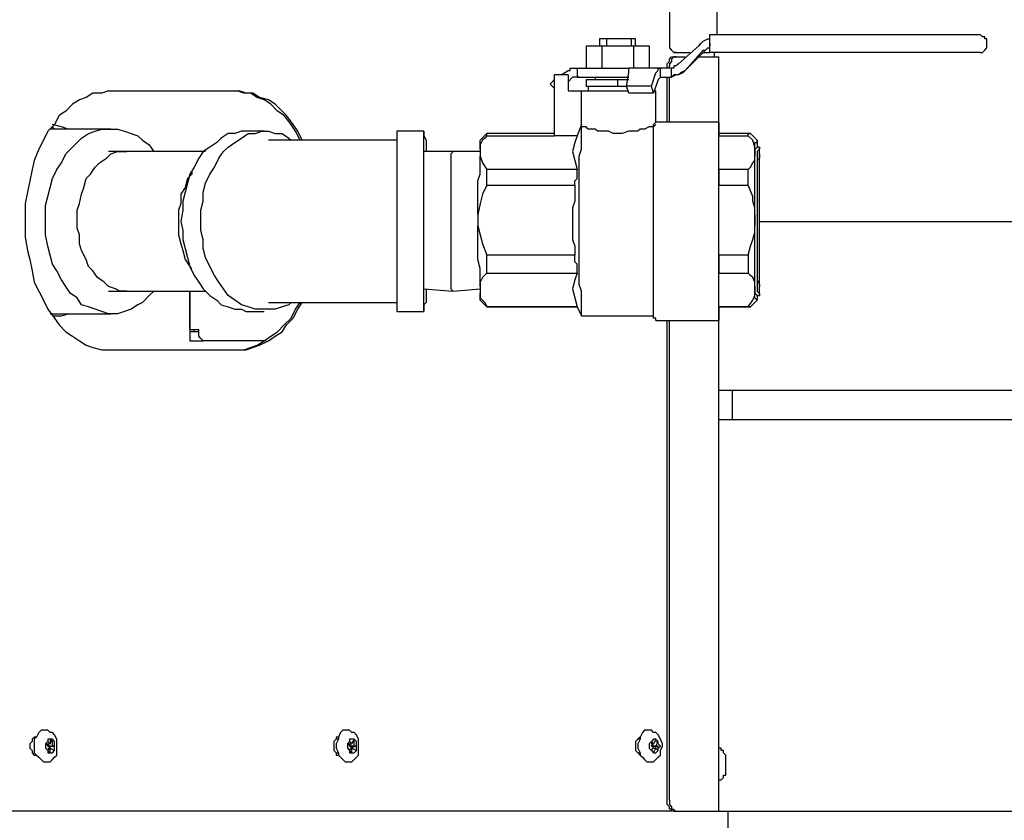
# Model space of a CAD drawing. Units: inches. Extents: x 0 to 17, y 0 to 11.
# Drawn here: x 11.3 to 11.9, y 1 to 1.5 of the extents above; entities that cross this region are included whole.
import ezdxf

# ---------------------------------------------------------------- set-up
doc = ezdxf.new("R2010")
doc.units = ezdxf.units.IN
doc.header["$MEASUREMENT"] = 0
doc.layers.add('Layer 1', color=7, linetype='Continuous')

msp = doc.modelspace()

# ---------------------------------------------------------------- linework, layer by layer
at = {"layer": 'Layer 1', "color": 7, "lineweight": 25}
for points in [[(11.75417, 2.64861), (11.75417, 1.52917)], [(11.725, 2.64306), (11.725, 1.52361)], [(11.68611, 1.52639), (11.68472, 1.52639), (11.68333, 1.52639), (11.68194, 1.52639)], [(11.68194, 1.52639), (11.68194, 1.52222)], [(11.70139, 1.52639), (11.68611, 1.52639)], [(11.68611, 1.52639), (11.68611, 1.52222)], [(11.70417, 1.52639), (11.70417, 1.52639), (11.70278, 1.52639), (11.70139, 1.52639)], [(11.70139, 1.52639), (11.70139, 1.52222)], [(11.70417, 1.52222), (11.70417, 1.52639)], [(11.74306, 1.52222), (11.74444, 1.52361), (11.74583, 1.525), (11.74861, 1.52639), (11.75, 1.52639)], [(11.75, 1.52361), (11.75, 1.525), (11.75, 1.52639), (11.75, 1.52778), (11.75, 1.52917)], [(11.75, 1.52917), (11.89861, 1.52917)], [(11.75, 1.52083), (11.75, 1.52639)], [(11.89861, 1.52917), (11.90278, 1.52917), (11.90555, 1.52917), (11.90833, 1.52917), (11.91111, 1.52917), (11.9125, 1.52917), (11.91528, 1.52917), (11.91667, 1.52917)], [(11.92083, 1.52361), (11.92083, 1.525), (11.92083, 1.52639), (11.91944, 1.52639), (11.91944, 1.52778), (11.91806, 1.52778), (11.91667, 1.52917)], [(11.67361, 1.52222), (11.68333, 1.52222)], [(11.67361, 1.52222), (11.67361, 1.50833)], [(11.68333, 1.52222), (11.70278, 1.52222)], [(11.68333, 1.52222), (11.68333, 1.50833)], [(11.70278, 1.52222), (11.7125, 1.52222)], [(11.70278, 1.52222), (11.70278, 1.50833)], [(11.7125, 1.52222), (11.7125, 1.50833)], [(11.725, 1.52361), (11.725, 1.52222), (11.725, 1.52083), (11.72639, 1.51944), (11.72778, 1.51806), (11.72917, 1.51806)], [(11.74306, 1.52222), (11.73056, 1.51111)], [(11.73472, 1.50694), (11.74722, 1.51944)], [(11.73472, 1.50694), (11.74583, 1.51944)], [(11.74583, 1.51944), (11.74722, 1.51944), (11.74861, 1.52083), (11.75, 1.52083)], [(11.74722, 1.51944), (11.74722, 1.51944), (11.74861, 1.52083), (11.75, 1.52083)], [(11.75, 1.52361), (11.75, 1.52222)], [(11.75, 1.51806), (11.75, 1.51806), (11.75, 1.51944), (11.75, 1.52083), (11.75, 1.52222)], [(11.75, 1.52083), (11.75, 1.52083)], [(11.91667, 1.51806), (11.91667, 1.51806), (11.91806, 1.51806), (11.91944, 1.51944), (11.92083, 1.52083), (11.92083, 1.52222)], [(11.92083, 1.52222), (11.92083, 1.52361)], [(11.72361, 1.50972), (11.72361, 1.51111), (11.725, 1.5125), (11.725, 1.51389), (11.72639, 1.51528), (11.72778, 1.51528)], [(11.72917, 1.51528), (11.72778, 1.51528), (11.72639, 1.51389), (11.72639, 1.5125), (11.725, 1.51111), (11.725, 1.50972)], [(11.72917, 1.51806), (11.72778, 1.51806)], [(11.72778, 1.51528), (11.72917, 1.51528)], [(11.72917, 1.51806), (11.7375, 1.51806)], [(11.72917, 1.51528), (11.73472, 1.51528)], [(11.74306, 1.51528), (11.75417, 1.51528)], [(11.74583, 1.51806), (11.75, 1.51806)], [(11.89861, 1.51806), (11.75, 1.51806)], [(11.75278, 1.51528), (11.75278, 1.51806)], [(11.75417, 1.51528), (11.75417, 1.51528), (11.75556, 1.51528)], [(11.75556, 1.475), (11.75556, 1.51528)], [(11.91667, 1.51806), (11.91667, 1.51806), (11.91528, 1.51806), (11.9125, 1.51806), (11.91111, 1.51806), (11.90833, 1.51806), (11.90555, 1.51806), (11.90278, 1.51806), (11.89861, 1.51806)], [(11.65833, 1.50417), (11.6625, 1.50694)], [(11.6625, 1.50694), (11.6625, 1.50694), (11.66389, 1.50694), (11.66389, 1.50833), (11.66528, 1.50833), (11.66667, 1.50833), (11.66806, 1.50833)], [(11.66806, 1.50833), (11.66944, 1.50833), (11.67083, 1.50833), (11.67361, 1.50833), (11.67639, 1.50833), (11.67917, 1.50833), (11.68194, 1.50833), (11.68611, 1.50833), (11.69028, 1.50833), (11.69444, 1.50833), (11.7, 1.50833)], [(11.66806, 1.50833), (11.66806, 1.50278)], [(11.7, 1.50556), (11.7, 1.50694), (11.7, 1.50833)], [(11.71944, 1.50833), (11.7, 1.50833)], [(11.71667, 1.50556), (11.71805, 1.50694), (11.71805, 1.50833), (11.71944, 1.50833)], [(11.72639, 1.50833), (11.71944, 1.50833)], [(11.71944, 1.50278), (11.71944, 1.50833)], [(11.72361, 1.50833), (11.72361, 1.50972)], [(11.725, 1.50833), (11.725, 1.50972)], [(11.73056, 1.51111), (11.72917, 1.50972), (11.72778, 1.50972), (11.72778, 1.50833), (11.72639, 1.50833)], [(11.72639, 1.50278), (11.72639, 1.50833)], [(11.73472, 1.50694), (11.73333, 1.50556), (11.73056, 1.50417), (11.72917, 1.50417), (11.72639, 1.50278)], [(11.73472, 1.50694), (11.73194, 1.50556), (11.73056, 1.50417), (11.72778, 1.50417), (11.72639, 1.50278)], [(11.65139, 1.49861), (11.65417, 1.50139)], [(11.6625, 1.50417), (11.65417, 1.50417)], [(11.65417, 1.46667), (11.65417, 1.50417)], [(11.6625, 1.50417), (11.6625, 1.49444)], [(11.6625, 1.50417), (11.6625, 1.50417)], [(11.6625, 1.50417), (11.6625, 1.49444)], [(11.66528, 1.50278), (11.6625, 1.5)], [(11.66528, 1.50278), (11.6625, 1.5)], [(11.66944, 1.50278), (11.66806, 1.50278), (11.66667, 1.50278), (11.66528, 1.50278)], [(11.66806, 1.50278), (11.66806, 1.50278), (11.66667, 1.50278), (11.66528, 1.50278)], [(11.66806, 1.50278), (11.66944, 1.50278), (11.67083, 1.50278), (11.67361, 1.50278), (11.67639, 1.50278), (11.67917, 1.50278), (11.68194, 1.50278), (11.68611, 1.50278), (11.69028, 1.50278), (11.69444, 1.50278), (11.7, 1.50278)], [(11.67361, 1.50139), (11.69306, 1.50139)], [(11.67361, 1.50139), (11.67361, 1.49722)], [(11.67917, 1.50278), (11.67917, 1.50139)], [(11.69306, 1.50139), (11.7, 1.50139)], [(11.69306, 1.50139), (11.69306, 1.49722)], [(11.69861, 1.49722), (11.7, 1.50556)], [(11.71389, 1.49722), (11.71667, 1.50556)], [(11.71805, 1.50139), (11.71528, 1.49306)], [(11.71944, 1.50278), (11.71944, 1.50278), (11.71805, 1.50139)], [(11.71944, 1.50278), (11.72639, 1.50278)], [(11.72361, 1.475), (11.72361, 1.50278)], [(11.725, 1.475), (11.725, 1.50278)], [(11.72639, 1.50278), (11.72639, 1.50278)], [(11.72639, 1.50278), (11.72639, 1.50278)], [(11.72639, 1.50278), (11.72639, 1.50278)], [(11.37917, 1.49444), (11.375, 1.49306), (11.36944, 1.49306), (11.36528, 1.49028), (11.36111, 1.48889), (11.35694, 1.48611), (11.35278, 1.48194), (11.34861, 1.47917), (11.34583, 1.47361), (11.34167, 1.46944), (11.33889, 1.46389), (11.33611, 1.45833), (11.33333, 1.45139), (11.33194, 1.44583), (11.33056, 1.43889), (11.32917, 1.43194), (11.32778, 1.425), (11.32778, 1.41806), (11.32778, 1.41111), (11.32778, 1.40417), (11.32917, 1.39583), (11.33056, 1.39028), (11.33194, 1.38333), (11.33333, 1.37639), (11.33611, 1.37083), (11.33889, 1.36528), (11.34167, 1.35972), (11.34583, 1.35417), (11.34861, 1.35), (11.35278, 1.34583), (11.35694, 1.34306), (11.36111, 1.34028), (11.36528, 1.3375), (11.36944, 1.33611), (11.375, 1.33472), (11.37917, 1.33472)], [(11.37917, 1.49444), (11.45972, 1.49444)], [(11.49722, 1.46389), (11.49444, 1.46944), (11.49167, 1.47361), (11.4875, 1.47917), (11.48333, 1.48194), (11.47917, 1.48611), (11.475, 1.48889), (11.47083, 1.49028), (11.46667, 1.49306), (11.4625, 1.49306), (11.45833, 1.49444)], [(11.49861, 1.46389), (11.49583, 1.46944), (11.49306, 1.47361), (11.48889, 1.47917), (11.48611, 1.48194), (11.48194, 1.48611), (11.47778, 1.48889), (11.47222, 1.49028), (11.46805, 1.49306), (11.46389, 1.49306), (11.45972, 1.49444)], [(11.65417, 1.49583), (11.65139, 1.49861)], [(11.6625, 1.49444), (11.67083, 1.49444)], [(11.67083, 1.49444), (11.67222, 1.49444), (11.67361, 1.49444), (11.67639, 1.49444), (11.67917, 1.49444), (11.68194, 1.49444), (11.68611, 1.49444), (11.69028, 1.49444), (11.69306, 1.49444), (11.69722, 1.49444), (11.7, 1.49444)], [(11.67083, 1.47361), (11.67083, 1.49444)], [(11.67361, 1.49722), (11.69306, 1.49722)], [(11.675, 1.49722), (11.675, 1.49444)], [(11.69306, 1.49722), (11.69861, 1.49722)], [(11.7, 1.49306), (11.69861, 1.49722)], [(11.71389, 1.49722), (11.69861, 1.49722)], [(11.71528, 1.49306), (11.71389, 1.49722)], [(11.71528, 1.49444), (11.71667, 1.49444)], [(11.71667, 1.475), (11.71667, 1.49444)], [(11.71528, 1.49306), (11.7, 1.49306)], [(11.40694, 1.37083), (11.40417, 1.36806), (11.4, 1.36389), (11.39722, 1.3625), (11.39306, 1.35972), (11.38889, 1.35833), (11.38472, 1.35694), (11.37917, 1.35694), (11.375, 1.35833), (11.37083, 1.35972), (11.36667, 1.36111), (11.3625, 1.3625), (11.35972, 1.36667), (11.35556, 1.36944), (11.35278, 1.37361), (11.35, 1.37778), (11.34722, 1.38333), (11.34444, 1.3875), (11.34305, 1.39306), (11.34167, 1.39861), (11.34028, 1.40556), (11.34028, 1.41111), (11.34028, 1.41667), (11.34028, 1.42361), (11.34167, 1.42917), (11.34305, 1.43472), (11.34444, 1.44028), (11.34722, 1.44583), (11.35, 1.45), (11.35278, 1.45556), (11.35556, 1.45833), (11.35972, 1.4625), (11.3625, 1.46528), (11.36667, 1.46806), (11.37083, 1.46944), (11.375, 1.47083), (11.37917, 1.47083), (11.38472, 1.47083), (11.38889, 1.46944), (11.39306, 1.46806), (11.39722, 1.46667), (11.4, 1.46389), (11.40417, 1.46111), (11.40694, 1.45694)], [(11.38056, 1.47083), (11.34305, 1.47083)], [(11.35417, 1.47083), (11.35, 1.47222), (11.34444, 1.47361)], [(11.34583, 1.47083), (11.34444, 1.47222)], [(11.67083, 1.47361), (11.66806, 1.46667)], [(11.67083, 1.35556), (11.67083, 1.35556), (11.67083, 1.35694), (11.67083, 1.35833), (11.67083, 1.35972), (11.67083, 1.3625), (11.67083, 1.36667), (11.67083, 1.37083), (11.66944, 1.375), (11.66944, 1.37917), (11.66944, 1.38472), (11.66944, 1.39028), (11.66944, 1.39583), (11.66944, 1.40139), (11.66944, 1.40833), (11.66944, 1.41389), (11.66944, 1.42083), (11.66944, 1.42639), (11.66944, 1.43194), (11.66944, 1.4375), (11.66944, 1.44306), (11.66944, 1.44861), (11.66944, 1.45417), (11.67083, 1.45833), (11.67083, 1.4625), (11.67083, 1.46528), (11.67083, 1.46806), (11.67083, 1.47083), (11.67083, 1.47222), (11.67083, 1.47361)], [(11.67083, 1.47361), (11.67083, 1.47361)], [(11.71667, 1.47361), (11.71528, 1.47222), (11.71389, 1.47222), (11.7125, 1.47222), (11.70972, 1.47083), (11.70833, 1.47083), (11.70694, 1.47083), (11.70556, 1.46944), (11.70417, 1.46944), (11.70278, 1.46944), (11.7, 1.46944), (11.69583, 1.46806), (11.69444, 1.46806), (11.69306, 1.46806), (11.69028, 1.46806), (11.6875, 1.46944), (11.68472, 1.46944), (11.68333, 1.46944), (11.68056, 1.46944), (11.67917, 1.47083), (11.67778, 1.47083), (11.67639, 1.47083), (11.675, 1.47083), (11.67361, 1.47222), (11.67222, 1.47222), (11.67083, 1.47222), (11.67083, 1.47361)], [(11.71667, 1.35278), (11.71667, 1.35417), (11.71528, 1.35417), (11.71528, 1.35556), (11.71528, 1.35833), (11.71528, 1.36111), (11.71528, 1.36389), (11.71528, 1.36806), (11.71528, 1.37222), (11.71528, 1.37639), (11.71528, 1.38194), (11.71528, 1.3875), (11.71528, 1.39306), (11.71528, 1.39861), (11.71528, 1.40556), (11.71528, 1.41111), (11.71528, 1.41806), (11.71528, 1.42361), (11.71528, 1.42917), (11.71528, 1.43611), (11.71528, 1.44167), (11.71528, 1.44722), (11.71528, 1.45139), (11.71528, 1.45694), (11.71528, 1.46111), (11.71528, 1.46528), (11.71528, 1.46806), (11.71528, 1.47083), (11.71528, 1.47222), (11.71528, 1.47361), (11.71667, 1.475)], [(11.71667, 1.475), (11.71667, 1.475)], [(11.75556, 1.475), (11.71667, 1.475)], [(11.75556, 1.475), (11.75556, 1.475), (11.75556, 1.47361), (11.75556, 1.47222), (11.75556, 1.47083), (11.75556, 1.46806)], [(11.46389, 1.46944), (11.46111, 1.46944), (11.45694, 1.46806), (11.45278, 1.46806), (11.44861, 1.46528), (11.44583, 1.4625), (11.44167, 1.45972), (11.4375, 1.45694), (11.43472, 1.45278), (11.43194, 1.44722), (11.42917, 1.44306), (11.42778, 1.4375), (11.42639, 1.43194), (11.425, 1.42639), (11.425, 1.42083), (11.42361, 1.41389)], [(11.43611, 1.41389), (11.43611, 1.42083), (11.4375, 1.42639), (11.4375, 1.43194), (11.43889, 1.4375), (11.44167, 1.44306), (11.44444, 1.44722), (11.44722, 1.45278), (11.45, 1.45694), (11.45278, 1.45972), (11.45694, 1.4625), (11.46111, 1.46528), (11.46528, 1.46806), (11.46944, 1.46806), (11.47361, 1.46944), (11.47778, 1.46944), (11.48194, 1.46806), (11.48611, 1.46806), (11.49028, 1.46528), (11.49167, 1.46389)], [(11.475, 1.46944), (11.46389, 1.46944)], [(11.55417, 1.46389), (11.54444, 1.46389), (11.53472, 1.46389), (11.52639, 1.46389), (11.51667, 1.46389), (11.50833, 1.46389), (11.5, 1.46389), (11.49167, 1.46389), (11.48472, 1.46389), (11.47778, 1.46389)], [(11.55417, 1.46389), (11.55417, 1.46389)], [(11.55694, 1.46389), (11.55694, 1.46389), (11.55556, 1.46389), (11.55417, 1.46389)], [(11.55694, 1.46944), (11.55694, 1.46944), (11.55694, 1.46806), (11.55694, 1.46667), (11.55694, 1.46389), (11.55694, 1.46111), (11.55694, 1.45833), (11.55694, 1.45417), (11.55694, 1.45), (11.55694, 1.44583), (11.55694, 1.44028), (11.55694, 1.43472), (11.55694, 1.42917), (11.55694, 1.42361), (11.55694, 1.41667), (11.55694, 1.41111), (11.55694, 1.40556), (11.55694, 1.4), (11.55694, 1.39444), (11.55694, 1.38889), (11.55694, 1.38333), (11.55694, 1.37917), (11.55694, 1.37361), (11.55694, 1.37083), (11.55694, 1.36667), (11.55694, 1.36389), (11.55694, 1.3625), (11.55694, 1.35972), (11.55694, 1.35833)], [(11.57361, 1.46944), (11.55694, 1.46944)], [(11.6125, 1.46806), (11.60833, 1.46389)], [(11.6125, 1.46667), (11.61111, 1.46528), (11.60972, 1.46389), (11.60833, 1.46111), (11.60833, 1.45833)], [(11.60833, 1.45833), (11.60833, 1.46111), (11.60833, 1.4625), (11.60833, 1.46389)], [(11.6125, 1.46667), (11.6125, 1.46667), (11.6125, 1.46806)], [(11.65417, 1.46806), (11.6125, 1.46806)], [(11.6125, 1.46667), (11.65417, 1.46667)], [(11.66806, 1.46667), (11.65417, 1.46667)], [(11.66806, 1.46667), (11.66667, 1.4625), (11.66528, 1.45694), (11.66667, 1.45139), (11.66806, 1.44583)], [(11.75556, 1.46806), (11.75556, 1.46806), (11.75556, 1.46667)], [(11.775, 1.46806), (11.75556, 1.46806)], [(11.75556, 1.46667), (11.77361, 1.46667)], [(11.75556, 1.44583), (11.75556, 1.46667)], [(11.77361, 1.46667), (11.77361, 1.46667), (11.77361, 1.46806), (11.775, 1.46806)], [(11.77778, 1.45833), (11.77778, 1.45972), (11.77639, 1.46389), (11.77361, 1.46667)], [(11.77917, 1.46389), (11.775, 1.46806)], [(11.60833, 1.45833), (11.60833, 1.45417)], [(11.77778, 1.41389), (11.77778, 1.41944), (11.77778, 1.425), (11.77778, 1.43056), (11.77778, 1.43472), (11.77778, 1.44028), (11.77778, 1.44444), (11.77778, 1.44861), (11.77778, 1.45139), (11.77778, 1.45417), (11.77778, 1.45694), (11.77778, 1.45833), (11.77917, 1.45972)], [(11.77778, 1.45833), (11.77778, 1.45417)], [(11.78055, 1.45972), (11.77917, 1.45972)], [(11.3625, 1.43056), (11.36389, 1.43472), (11.36528, 1.44028), (11.36806, 1.44306), (11.37083, 1.44722), (11.37361, 1.45), (11.37778, 1.45278), (11.38056, 1.45556), (11.38472, 1.45694), (11.3875, 1.45694), (11.39028, 1.45694)], [(11.39028, 1.45694), (11.37917, 1.45694)], [(11.43889, 1.45694), (11.39028, 1.45694)], [(11.59167, 1.45694), (11.57361, 1.45694)], [(11.59167, 1.45694), (11.59167, 1.45694), (11.59028, 1.45556), (11.59028, 1.45417), (11.59028, 1.45278), (11.59028, 1.45), (11.59028, 1.44722), (11.59028, 1.44306), (11.59028, 1.43889), (11.59028, 1.43472), (11.59028, 1.42917), (11.59028, 1.425), (11.59028, 1.41944), (11.59028, 1.41389), (11.59028, 1.40972), (11.59028, 1.40417), (11.59028, 1.39861), (11.59028, 1.39444), (11.59028, 1.39028), (11.59028, 1.38611), (11.59028, 1.38194), (11.59028, 1.37917), (11.59028, 1.37639), (11.59028, 1.37361), (11.59028, 1.37222), (11.59167, 1.37083)], [(11.60833, 1.45694), (11.59167, 1.45694)], [(11.60694, 1.41806), (11.60694, 1.42361), (11.60694, 1.42917), (11.60694, 1.43333), (11.60694, 1.43889), (11.60833, 1.44306), (11.60833, 1.44722), (11.60833, 1.45139), (11.60833, 1.45417)], [(11.60833, 1.45417), (11.60833, 1.45417), (11.60972, 1.45), (11.6125, 1.44583)], [(11.77361, 1.44583), (11.775, 1.44722), (11.77639, 1.45), (11.77778, 1.45139), (11.77778, 1.45417)], [(11.77778, 1.41806), (11.77778, 1.42361), (11.77778, 1.42917), (11.77778, 1.43333), (11.77778, 1.43889), (11.77778, 1.44306), (11.77778, 1.44722), (11.77778, 1.45139), (11.77778, 1.45417)], [(11.66806, 1.44583), (11.6125, 1.44583)], [(11.6125, 1.43611), (11.6125, 1.4375), (11.6125, 1.43889), (11.6125, 1.44028), (11.6125, 1.44167), (11.6125, 1.44306), (11.6125, 1.44444), (11.6125, 1.44583)], [(11.66667, 1.43611), (11.66667, 1.4375), (11.66667, 1.43889), (11.66806, 1.44028), (11.66806, 1.44167), (11.66806, 1.44306), (11.66806, 1.44444), (11.66806, 1.44583)], [(11.77361, 1.44583), (11.75556, 1.44583)], [(11.75556, 1.44583), (11.75556, 1.44444), (11.75556, 1.44306), (11.75556, 1.44167), (11.75556, 1.44028), (11.75556, 1.43889), (11.75556, 1.4375), (11.75556, 1.43611)], [(11.77361, 1.43611), (11.77361, 1.4375), (11.77361, 1.43889), (11.77361, 1.44028), (11.77361, 1.44167), (11.77361, 1.44306), (11.77361, 1.44444), (11.77361, 1.44583)], [(11.43056, 1.44444), (11.43056, 1.44306), (11.42778, 1.44028), (11.42639, 1.43472), (11.42361, 1.43056)], [(11.6125, 1.43611), (11.60972, 1.43056), (11.60833, 1.425), (11.60694, 1.41806)], [(11.6125, 1.43611), (11.66667, 1.43611)], [(11.66667, 1.43611), (11.66667, 1.43056), (11.66667, 1.42639), (11.66528, 1.42222), (11.66528, 1.41806), (11.66528, 1.4125), (11.66528, 1.40833), (11.66528, 1.40278), (11.66667, 1.39861), (11.66667, 1.39306)], [(11.75556, 1.43611), (11.77361, 1.43611)], [(11.75556, 1.39306), (11.75556, 1.43611)], [(11.77778, 1.41806), (11.77778, 1.42222), (11.77639, 1.42639), (11.77639, 1.42917), (11.77361, 1.43611)], [(11.39028, 1.37083), (11.39028, 1.37083), (11.38611, 1.37083), (11.38333, 1.37222), (11.37917, 1.37361), (11.37639, 1.37639), (11.37222, 1.37917), (11.36944, 1.38333), (11.36667, 1.38611), (11.36528, 1.39028), (11.3625, 1.39583), (11.36111, 1.4), (11.36111, 1.40556), (11.35972, 1.40972), (11.35972, 1.41528), (11.35972, 1.42083), (11.36111, 1.425), (11.3625, 1.43056)], [(11.42361, 1.43056), (11.42361, 1.425), (11.42222, 1.42083), (11.42222, 1.41528), (11.42222, 1.40972), (11.42222, 1.40556), (11.42361, 1.4), (11.425, 1.39583), (11.42639, 1.39028), (11.42917, 1.38611), (11.43056, 1.38472)], [(11.60694, 1.41806), (11.60694, 1.41111)], [(11.77778, 1.41806), (11.77778, 1.41111)], [(11.42361, 1.41389), (11.425, 1.40833), (11.425, 1.40278), (11.42639, 1.39722), (11.42778, 1.39167), (11.42917, 1.38611), (11.43194, 1.38056), (11.43472, 1.37639), (11.4375, 1.37222), (11.44167, 1.36806), (11.44583, 1.36528), (11.44861, 1.3625), (11.45278, 1.36111), (11.45694, 1.35972), (11.46111, 1.35972), (11.46389, 1.35833)], [(11.49167, 1.36389), (11.49028, 1.3625), (11.48611, 1.36111), (11.48194, 1.35972), (11.47778, 1.35972), (11.47361, 1.35972), (11.46944, 1.35972), (11.46528, 1.36111), (11.46111, 1.3625), (11.45694, 1.36528), (11.45278, 1.36806), (11.45, 1.37222), (11.44722, 1.37639), (11.44444, 1.38056), (11.44167, 1.38611), (11.43889, 1.39167), (11.4375, 1.39722), (11.4375, 1.40278), (11.43611, 1.40833), (11.43611, 1.41389)], [(11.60833, 1.37361), (11.60833, 1.37778), (11.60833, 1.38056), (11.60833, 1.38472), (11.60694, 1.39028), (11.60694, 1.39444), (11.60694, 1.4), (11.60694, 1.40556), (11.60694, 1.41111)], [(11.60694, 1.41111), (11.60833, 1.40556), (11.60972, 1.4), (11.6125, 1.39306)], [(11.77361, 1.39306), (11.775, 1.39861), (11.77639, 1.40278), (11.77778, 1.40694), (11.77778, 1.41111)], [(11.77917, 1.36806), (11.77917, 1.36806), (11.77778, 1.36944), (11.77778, 1.37083), (11.77778, 1.37361), (11.77778, 1.37639), (11.77778, 1.38056), (11.77778, 1.38472), (11.77778, 1.38889), (11.77778, 1.39306), (11.77778, 1.39861), (11.77778, 1.40278), (11.77778, 1.40833), (11.77778, 1.41389)], [(11.77778, 1.37361), (11.77778, 1.37778), (11.77778, 1.38056), (11.77778, 1.38472), (11.77778, 1.39028), (11.77778, 1.39444), (11.77778, 1.4), (11.77778, 1.40556), (11.77778, 1.41111)], [(11.78055, 1.41389), (12.32778, 1.41389)], [(11.6125, 1.38194), (11.6125, 1.38333), (11.6125, 1.38472), (11.6125, 1.38611), (11.6125, 1.3875), (11.6125, 1.38889), (11.6125, 1.39028), (11.6125, 1.39167), (11.6125, 1.39306)], [(11.66667, 1.39306), (11.6125, 1.39306)], [(11.66806, 1.38194), (11.66806, 1.38333), (11.66806, 1.38472), (11.66806, 1.38611), (11.66806, 1.3875), (11.66667, 1.38889), (11.66667, 1.39028), (11.66667, 1.39167), (11.66667, 1.39306)], [(11.77361, 1.39306), (11.75556, 1.39306)], [(11.75556, 1.39306), (11.75556, 1.39167), (11.75556, 1.39028), (11.75556, 1.38889), (11.75556, 1.3875), (11.75556, 1.38611), (11.75556, 1.38472), (11.75556, 1.38333), (11.75556, 1.38194)], [(11.77361, 1.39306), (11.77361, 1.39167), (11.77361, 1.39028), (11.77361, 1.38889), (11.77361, 1.3875), (11.77361, 1.38611), (11.77361, 1.38472), (11.77361, 1.38333), (11.77361, 1.38194)], [(11.6125, 1.38194), (11.60972, 1.37917), (11.60833, 1.37639), (11.60833, 1.37361)], [(11.6125, 1.38194), (11.66806, 1.38194)], [(11.66806, 1.38194), (11.66667, 1.37778), (11.66528, 1.37222), (11.66667, 1.36667), (11.66806, 1.36111)], [(11.75556, 1.38194), (11.77361, 1.38194)], [(11.75556, 1.36111), (11.75556, 1.38194)], [(11.77778, 1.37361), (11.77778, 1.375), (11.77778, 1.37639), (11.77639, 1.37917), (11.775, 1.38056), (11.77361, 1.38194)], [(11.55694, 1.37361), (11.55694, 1.37361)], [(11.60833, 1.37361), (11.60833, 1.36944)], [(11.77778, 1.37361), (11.77778, 1.36944)], [(11.37917, 1.37083), (11.39028, 1.37083)], [(11.39028, 1.37083), (11.43889, 1.37083)], [(11.42917, 1.37083), (11.42917, 1.34028)], [(11.42917, 1.34722), (11.42917, 1.37083)], [(11.575, 1.37222), (11.575, 1.37083), (11.575, 1.36667), (11.575, 1.36389), (11.57361, 1.3625), (11.57361, 1.35972), (11.57361, 1.35833)], [(11.57361, 1.37222), (11.59167, 1.37083)], [(11.59167, 1.37083), (11.60833, 1.37222)], [(11.60833, 1.36528), (11.60833, 1.36528), (11.60833, 1.36667), (11.60833, 1.36806), (11.60833, 1.36944)], [(11.60833, 1.36944), (11.60833, 1.36944), (11.60833, 1.36667), (11.60972, 1.36528), (11.61111, 1.36389), (11.6125, 1.36111)], [(11.77361, 1.36111), (11.77639, 1.36528), (11.77778, 1.36806), (11.77778, 1.36944)], [(11.77917, 1.36806), (11.77917, 1.36806), (11.77917, 1.36667), (11.77917, 1.36528), (11.77778, 1.36667), (11.77778, 1.36806), (11.77778, 1.36944)], [(11.77917, 1.36806), (11.78055, 1.36806)], [(11.45833, 1.33472), (11.4625, 1.33472), (11.46667, 1.33611), (11.47083, 1.3375), (11.475, 1.34028), (11.47917, 1.34306), (11.48333, 1.34583), (11.4875, 1.35), (11.49167, 1.35417), (11.49444, 1.35972), (11.49722, 1.36389)], [(11.45972, 1.33472), (11.46389, 1.33472), (11.46805, 1.33611), (11.47222, 1.3375), (11.47778, 1.34028), (11.48194, 1.34306), (11.48611, 1.34583), (11.48889, 1.35), (11.49306, 1.35417), (11.49583, 1.35972), (11.49861, 1.36389)], [(11.47778, 1.36389), (11.48472, 1.36389), (11.49167, 1.36389), (11.5, 1.36389), (11.50833, 1.36389), (11.51667, 1.36389), (11.52639, 1.36389), (11.53472, 1.36389), (11.54444, 1.36389), (11.55417, 1.36389)], [(11.55417, 1.36389), (11.55417, 1.36389), (11.55556, 1.36389), (11.55694, 1.36389)], [(11.60833, 1.36528), (11.6125, 1.36111)], [(11.6125, 1.36111), (11.6125, 1.36111)], [(11.66806, 1.36111), (11.6125, 1.36111)], [(11.6125, 1.36111), (11.66806, 1.36111)], [(11.66806, 1.36111), (11.66806, 1.36111)], [(11.66806, 1.36111), (11.67083, 1.35556)], [(11.77361, 1.36111), (11.75556, 1.36111)], [(11.75556, 1.36111), (11.75556, 1.36111)], [(11.75556, 1.36111), (11.775, 1.36111)], [(11.775, 1.36111), (11.775, 1.36111), (11.77361, 1.36111)], [(11.775, 1.36111), (11.77917, 1.36528)], [(11.34305, 1.35694), (11.38056, 1.35694)], [(11.34444, 1.35694), (11.34583, 1.35694)], [(11.34444, 1.35556), (11.35, 1.35556), (11.35417, 1.35694)], [(11.46389, 1.35833), (11.475, 1.35833)], [(11.55694, 1.35833), (11.57361, 1.35833)], [(11.67083, 1.35556), (11.71528, 1.35556)], [(11.71667, 1.35278), (11.75556, 1.35278)], [(11.72361, 1.05694), (11.72361, 1.35278)], [(11.725, 1.05694), (11.725, 1.35278)], [(11.75556, 1.05), (11.75556, 1.35278)], [(11.42917, 1.34722), (11.43472, 1.34722)], [(11.43194, 1.34583), (11.42917, 1.34583)], [(11.43194, 1.34583), (11.43194, 1.34722)], [(11.43472, 1.34583), (11.43194, 1.34583)], [(11.43889, 1.34028), (11.4375, 1.34028), (11.43611, 1.34167), (11.43472, 1.34306), (11.43472, 1.34444), (11.43472, 1.34583), (11.43472, 1.34722)], [(11.42917, 1.34028), (11.4375, 1.34028)], [(11.47639, 1.34028), (11.43889, 1.34028)], [(11.37917, 1.33472), (11.45972, 1.33472)], [(11.75556, 1.30972), (11.76389, 1.30972)], [(11.76389, 1.29167), (11.76389, 1.30972)], [(11.76389, 1.30972), (12.18611, 1.30972)], [(11.76389, 1.29167), (11.76389, 1.30972)], [(11.75556, 1.29167), (11.76389, 1.29167)], [(11.76389, 1.29167), (12.18611, 1.29167)], [(11.34028, 1.1), (11.33889, 1.1), (11.3375, 1.1), (11.33611, 1.09861), (11.33472, 1.09583), (11.33333, 1.09444)], [(11.34028, 1.08056), (11.34028, 1.08056), (11.34305, 1.08056), (11.34444, 1.08194), (11.34583, 1.08333), (11.34722, 1.08472), (11.34722, 1.0875), (11.34722, 1.09028), (11.34722, 1.09167), (11.34722, 1.09444), (11.34583, 1.09722), (11.34444, 1.09861), (11.34305, 1.09861), (11.34167, 1.1), (11.34028, 1.1)], [(11.52639, 1.1), (11.525, 1.1), (11.52361, 1.1), (11.52222, 1.09861), (11.52083, 1.09583), (11.52083, 1.09444)], [(11.52639, 1.08056), (11.52778, 1.08056), (11.52917, 1.08056), (11.53055, 1.08194), (11.53194, 1.08333), (11.53333, 1.08472), (11.53333, 1.0875), (11.53333, 1.09028), (11.53333, 1.09167), (11.53333, 1.09444), (11.53194, 1.09722), (11.53055, 1.09861), (11.52917, 1.09861), (11.52778, 1.1), (11.52639, 1.1)], [(11.7125, 1.1), (11.71111, 1.1), (11.70972, 1.1), (11.70833, 1.09861), (11.70694, 1.09583), (11.70694, 1.09444)], [(11.7125, 1.08056), (11.71389, 1.08056), (11.71528, 1.08056), (11.71667, 1.08194), (11.71805, 1.08333), (11.71944, 1.08472), (11.71944, 1.0875), (11.72083, 1.09028), (11.72083, 1.09167), (11.71944, 1.09444), (11.71805, 1.09722), (11.71667, 1.09861), (11.71528, 1.09861), (11.71389, 1.1), (11.7125, 1.1)], [(11.33472, 1.09583), (11.33333, 1.09583), (11.33194, 1.09444), (11.33194, 1.09306), (11.33056, 1.09167), (11.33056, 1.08889), (11.33194, 1.0875), (11.33194, 1.08611), (11.33333, 1.08472), (11.33472, 1.08472)], [(11.33333, 1.09444), (11.33333, 1.09167), (11.33333, 1.08889), (11.33333, 1.08611), (11.33472, 1.08472), (11.33611, 1.08333), (11.3375, 1.08194), (11.33889, 1.08056), (11.34028, 1.08056)], [(11.33333, 1.09444), (11.33333, 1.09444)], [(11.33472, 1.09583), (11.33472, 1.09583)], [(11.34028, 1.09167), (11.34028, 1.09028), (11.34028, 1.08889), (11.34167, 1.0875), (11.34167, 1.08611), (11.34305, 1.08611), (11.34444, 1.08611), (11.34583, 1.0875), (11.34583, 1.08889), (11.34583, 1.09028), (11.34583, 1.09167), (11.34583, 1.09306), (11.34444, 1.09444), (11.34305, 1.09444), (11.34167, 1.09444), (11.34167, 1.09306), (11.34028, 1.09167)], [(11.34167, 1.09306), (11.34028, 1.09167)], [(11.34305, 1.09167), (11.34167, 1.09306)], [(11.34305, 1.09444), (11.34305, 1.09167)], [(11.34444, 1.09306), (11.34305, 1.09444)], [(11.34305, 1.09306), (11.34444, 1.09306)], [(11.34444, 1.09028), (11.34444, 1.09306)], [(11.52083, 1.09583), (11.51944, 1.09583), (11.51944, 1.09444), (11.51806, 1.09306), (11.51806, 1.09167), (11.51806, 1.08889), (11.51806, 1.0875), (11.51944, 1.08611), (11.51944, 1.08472), (11.52083, 1.08472)], [(11.52083, 1.09444), (11.51944, 1.09167), (11.51944, 1.08889), (11.52083, 1.08611), (11.52083, 1.08472), (11.52222, 1.08333), (11.52361, 1.08194), (11.525, 1.08056), (11.52639, 1.08056)], [(11.52083, 1.09444), (11.51944, 1.09444)], [(11.52083, 1.09583), (11.52083, 1.09583)], [(11.52639, 1.09167), (11.52639, 1.09028), (11.52639, 1.08889), (11.52778, 1.0875), (11.52778, 1.08611), (11.52917, 1.08611), (11.53055, 1.08611), (11.53194, 1.0875), (11.53194, 1.08889), (11.53194, 1.09028), (11.53194, 1.09167), (11.53194, 1.09306), (11.53055, 1.09444), (11.52917, 1.09444), (11.52778, 1.09444), (11.52778, 1.09306), (11.52639, 1.09167)], [(11.52778, 1.09306), (11.52639, 1.09167)], [(11.52917, 1.09167), (11.52778, 1.09306)], [(11.53055, 1.09444), (11.52917, 1.09167)], [(11.52917, 1.09306), (11.53055, 1.09306)], [(11.53055, 1.09306), (11.53055, 1.09444)], [(11.53055, 1.09028), (11.53055, 1.09306)], [(11.70694, 1.09583), (11.70694, 1.09583), (11.70556, 1.09444), (11.70417, 1.09306), (11.70417, 1.09167), (11.70417, 1.08889), (11.70417, 1.0875), (11.70556, 1.08611), (11.70694, 1.08472)], [(11.70694, 1.09444), (11.70556, 1.09167), (11.70556, 1.08889), (11.70694, 1.08611), (11.70694, 1.08472), (11.70833, 1.08333), (11.70972, 1.08194), (11.71111, 1.08056), (11.7125, 1.08056)], [(11.70694, 1.09444), (11.70556, 1.09444)], [(11.70694, 1.09583), (11.70694, 1.09583)], [(11.7125, 1.09167), (11.7125, 1.09028), (11.7125, 1.08889), (11.71389, 1.0875), (11.71528, 1.08611), (11.71667, 1.08611), (11.71805, 1.0875), (11.71805, 1.08889), (11.71944, 1.09028), (11.71805, 1.09167), (11.71805, 1.09306), (11.71667, 1.09444), (11.71528, 1.09444), (11.71389, 1.09306), (11.7125, 1.09167)], [(11.71389, 1.09306), (11.71389, 1.09167)], [(11.71528, 1.09167), (11.71389, 1.09306)], [(11.71667, 1.09444), (11.71528, 1.09167)], [(11.71805, 1.09306), (11.71667, 1.09444)], [(11.71667, 1.09306), (11.71805, 1.09306)], [(11.71667, 1.09028), (11.71805, 1.09306)], [(11.34028, 1.09167), (11.34305, 1.09167)], [(11.34028, 1.09167), (11.34305, 1.09028)], [(11.34167, 1.09028), (11.34167, 1.09167)], [(11.34167, 1.09028), (11.34444, 1.09028)], [(11.34305, 1.09028), (11.34167, 1.09028)], [(11.34305, 1.09028), (11.34167, 1.0875)], [(11.34167, 1.08889), (11.34305, 1.08889)], [(11.34167, 1.0875), (11.34305, 1.08611)], [(11.34305, 1.09028), (11.34583, 1.09028)], [(11.34305, 1.08889), (11.34305, 1.09028)], [(11.34305, 1.08889), (11.34583, 1.0875)], [(11.34305, 1.08611), (11.34305, 1.08889)], [(11.34583, 1.09028), (11.34444, 1.09028)], [(11.34583, 1.0875), (11.34583, 1.09028)], [(11.52639, 1.09167), (11.52917, 1.09028)], [(11.52778, 1.09028), (11.52778, 1.09167)], [(11.52778, 1.09167), (11.52917, 1.09167)], [(11.52778, 1.09028), (11.53055, 1.09028)], [(11.53055, 1.09028), (11.52778, 1.09028)], [(11.52917, 1.09028), (11.52778, 1.0875)], [(11.52778, 1.0875), (11.52917, 1.08611)], [(11.52917, 1.08889), (11.53055, 1.09028)], [(11.52917, 1.08889), (11.52917, 1.08889)], [(11.52917, 1.08889), (11.53194, 1.0875)], [(11.52917, 1.08611), (11.52917, 1.08889)], [(11.53055, 1.09028), (11.53194, 1.09028)], [(11.53194, 1.09028), (11.53055, 1.09028)], [(11.53194, 1.0875), (11.53194, 1.09028)], [(11.71389, 1.09028), (11.71528, 1.09167)], [(11.71389, 1.09167), (11.71528, 1.09167)], [(11.71389, 1.09167), (11.71528, 1.09028)], [(11.71389, 1.09028), (11.71667, 1.09028)], [(11.71667, 1.09028), (11.71389, 1.09028)], [(11.71528, 1.09028), (11.71389, 1.0875)], [(11.71389, 1.0875), (11.71528, 1.08611)], [(11.71528, 1.08889), (11.71667, 1.08889)], [(11.71528, 1.08611), (11.71667, 1.08889)], [(11.71667, 1.09028), (11.71805, 1.09028)], [(11.71667, 1.08889), (11.71667, 1.09028)], [(11.71805, 1.09028), (11.71667, 1.09028)], [(11.71667, 1.08889), (11.71805, 1.0875)], [(11.71805, 1.0875), (11.71805, 1.09028)], [(11.75972, 1.08472), (11.75972, 1.08472), (11.75833, 1.08611), (11.75833, 1.0875), (11.75694, 1.0875), (11.75694, 1.08889), (11.75556, 1.08889)], [(11.33333, 1.08611), (11.33333, 1.08611)], [(11.33472, 1.08472), (11.33472, 1.08472)], [(11.51944, 1.08611), (11.52083, 1.08611)], [(11.52083, 1.08472), (11.52083, 1.08472)], [(11.70556, 1.08611), (11.70694, 1.08611)], [(11.70694, 1.08472), (11.70694, 1.08472)], [(11.75972, 1.07361), (11.75972, 1.07361), (11.75972, 1.075), (11.75972, 1.07639), (11.75972, 1.07778), (11.75972, 1.08056), (11.75972, 1.08194), (11.75972, 1.08333), (11.75972, 1.08472)], [(11.75556, 1.06944), (11.75556, 1.06944), (11.75694, 1.06944), (11.75833, 1.07083), (11.75833, 1.07222), (11.75972, 1.07222), (11.75972, 1.07361)], [(11.72778, 1.05), (11.72639, 1.05), (11.72639, 1.05139), (11.725, 1.05139), (11.725, 1.05278), (11.72361, 1.05417), (11.72361, 1.05556), (11.72361, 1.05694)], [(11.725, 1.05694), (11.725, 1.05556), (11.725, 1.05417), (11.72639, 1.05278), (11.72639, 1.05139), (11.72778, 1.05139), (11.72778, 1.05), (11.72917, 1.05)], [(11.72778, 1.05), (11.28889, 1.05)], [(11.72917, 1.05), (11.72778, 1.05)], [(11.72917, 1.05), (11.75417, 1.05)], [(11.75417, 1.05), (11.75417, 1.05), (11.75556, 1.05)], [(11.75556, 1.05), (11.75833, 1.05)], [(11.75833, 1.05), (11.75833, 1.05), (11.75972, 1.05), (11.76111, 1.05)], [(11.76111, 1.05), (12.17917, 1.05)], [(11.76111, 1.05), (11.76111, 1.03889)]]:
    msp.add_lwpolyline(points, dxfattribs=at)
for points, knots in [([(11.75556, 1.36111), (11.75556, 1.36111), (11.75556, 1.36111), (11.75556, 1.36111), (11.75556, 1.36111), (11.75556, 1.35833), (11.75556, 1.35833), (11.75556, 1.35833), (11.75556, 1.35556), (11.75556, 1.35556), (11.75556, 1.35556), (11.75556, 1.35417), (11.75556, 1.35417), (11.75556, 1.35417), (11.75556, 1.35278), (11.75556, 1.35278), (11.75556, 1.35278), (11.75556, 1.35417), (11.75556, 1.35417), (11.75556, 1.35417), (11.75556, 1.35556), (11.75556, 1.35556), (11.75556, 1.35556), (11.75556, 1.35833), (11.75556, 1.35833), (11.75556, 1.35833), (11.75556, 1.36111), (11.75556, 1.36111), (11.75556, 1.36111), (11.75556, 1.36389), (11.75556, 1.36389), (11.75556, 1.36389), (11.75556, 1.36806), (11.75556, 1.36806), (11.75556, 1.36806), (11.75556, 1.37222), (11.75556, 1.37222), (11.75556, 1.37222), (11.75556, 1.37639), (11.75556, 1.37639), (11.75556, 1.37639), (11.75556, 1.38194), (11.75556, 1.38194), (11.75556, 1.38194), (11.75556, 1.3875), (11.75556, 1.3875), (11.75556, 1.3875), (11.75556, 1.39306), (11.75556, 1.39306), (11.75556, 1.39306), (11.75556, 1.39861), (11.75556, 1.39861), (11.75556, 1.39861), (11.75556, 1.40556), (11.75556, 1.40556), (11.75556, 1.40556), (11.75556, 1.41111), (11.75556, 1.41111), (11.75556, 1.41111), (11.75556, 1.41667), (11.75556, 1.41667), (11.75556, 1.41667), (11.75556, 1.42361), (11.75556, 1.42361), (11.75556, 1.42361), (11.75556, 1.42917), (11.75556, 1.42917), (11.75556, 1.42917), (11.75556, 1.43611), (11.75556, 1.43611), (11.75556, 1.43611), (11.75556, 1.44167), (11.75556, 1.44167), (11.75556, 1.44167), (11.75556, 1.44722), (11.75556, 1.44722), (11.75556, 1.44722), (11.75556, 1.45139), (11.75556, 1.45139), (11.75556, 1.45139), (11.75556, 1.45694), (11.75556, 1.45694), (11.75556, 1.45694), (11.75556, 1.46111), (11.75556, 1.46111), (11.75556, 1.46111), (11.75556, 1.46389), (11.75556, 1.46389), (11.75556, 1.46389), (11.75556, 1.46806), (11.75556, 1.46806), (11.75556, 1.46806), (11.75556, 1.47083), (11.75556, 1.47083), (11.75556, 1.47083), (11.75556, 1.47222), (11.75556, 1.47222), (11.75556, 1.47222), (11.75556, 1.47361), (11.75556, 1.47361), (11.75556, 1.47361), (11.75556, 1.475), (11.75556, 1.475)], [0, 0, 0, 0, 1, 1, 1, 2, 2, 2, 3, 3, 3, 4, 4, 4, 5, 5, 5, 6, 6, 6, 7, 7, 7, 8, 8, 8, 9, 9, 9, 10, 10, 10, 11, 11, 11, 12, 12, 12, 13, 13, 13, 14, 14, 14, 15, 15, 15, 16, 16, 16, 17, 17, 17, 18, 18, 18, 19, 19, 19, 20, 20, 20, 21, 21, 21, 22, 22, 22, 23, 23, 23, 24, 24, 24, 25, 25, 25, 26, 26, 26, 27, 27, 27, 28, 28, 28, 29, 29, 29, 30, 30, 30, 31, 31, 31, 32, 32, 32, 33, 33, 33, 34, 34, 34, 34]), ([(11.57361, 1.35833), (11.57361, 1.35833), (11.57361, 1.35972), (11.57361, 1.35972), (11.57361, 1.35972), (11.57361, 1.3625), (11.57361, 1.3625), (11.57361, 1.3625), (11.57361, 1.36389), (11.57361, 1.36389), (11.57361, 1.36389), (11.57361, 1.36667), (11.57361, 1.36667), (11.57361, 1.36667), (11.57361, 1.37083), (11.57361, 1.37083), (11.57361, 1.37083), (11.57361, 1.37361), (11.57361, 1.37361), (11.57361, 1.37361), (11.57361, 1.37917), (11.57361, 1.37917), (11.57361, 1.37917), (11.57361, 1.38333), (11.57361, 1.38333), (11.57361, 1.38333), (11.57361, 1.38889), (11.57361, 1.38889), (11.57361, 1.38889), (11.57361, 1.39444), (11.57361, 1.39444), (11.57361, 1.39444), (11.57361, 1.4), (11.57361, 1.4), (11.57361, 1.4), (11.57361, 1.40556), (11.57361, 1.40556), (11.57361, 1.40556), (11.57361, 1.41111), (11.57361, 1.41111), (11.57361, 1.41111), (11.57361, 1.41667), (11.57361, 1.41667), (11.57361, 1.41667), (11.57361, 1.42361), (11.57361, 1.42361), (11.57361, 1.42361), (11.57361, 1.42917), (11.57361, 1.42917), (11.57361, 1.42917), (11.57361, 1.43472), (11.57361, 1.43472), (11.57361, 1.43472), (11.57361, 1.44028), (11.57361, 1.44028), (11.57361, 1.44028), (11.57361, 1.44583), (11.57361, 1.44583), (11.57361, 1.44583), (11.57361, 1.45), (11.57361, 1.45), (11.57361, 1.45), (11.57361, 1.45417), (11.57361, 1.45417), (11.57361, 1.45417), (11.57361, 1.45833), (11.57361, 1.45833), (11.57361, 1.45833), (11.57361, 1.46111), (11.57361, 1.46111), (11.57361, 1.46111), (11.57361, 1.46389), (11.57361, 1.46389), (11.57361, 1.46389), (11.57361, 1.46667), (11.57361, 1.46667), (11.57361, 1.46667), (11.57361, 1.46806), (11.57361, 1.46806), (11.57361, 1.46806), (11.57361, 1.46944), (11.57361, 1.46944), (11.57361, 1.46944), (11.57361, 1.46806), (11.57361, 1.46806), (11.57361, 1.46806), (11.57361, 1.46667), (11.57361, 1.46667), (11.57361, 1.46667), (11.575, 1.46389), (11.575, 1.46389), (11.575, 1.46389), (11.575, 1.46111), (11.575, 1.46111), (11.575, 1.46111), (11.575, 1.45833), (11.575, 1.45833), (11.575, 1.45833), (11.575, 1.45694), (11.575, 1.45694)], [0, 0, 0, 0, 1, 1, 1, 2, 2, 2, 3, 3, 3, 4, 4, 4, 5, 5, 5, 6, 6, 6, 7, 7, 7, 8, 8, 8, 9, 9, 9, 10, 10, 10, 11, 11, 11, 12, 12, 12, 13, 13, 13, 14, 14, 14, 15, 15, 15, 16, 16, 16, 17, 17, 17, 18, 18, 18, 19, 19, 19, 20, 20, 20, 21, 21, 21, 22, 22, 22, 23, 23, 23, 24, 24, 24, 25, 25, 25, 26, 26, 26, 27, 27, 27, 28, 28, 28, 29, 29, 29, 30, 30, 30, 31, 31, 31, 32, 32, 32, 33, 33, 33, 33]), ([(11.77778, 1.45833), (11.77778, 1.45833), (11.77778, 1.46111), (11.77778, 1.46111), (11.77778, 1.46111), (11.77778, 1.4625), (11.77778, 1.4625), (11.77778, 1.4625), (11.77917, 1.4625), (11.77917, 1.4625), (11.77917, 1.4625), (11.77917, 1.46389), (11.77917, 1.46389), (11.77917, 1.46389), (11.77917, 1.4625), (11.77917, 1.4625), (11.77917, 1.4625), (11.77917, 1.46111), (11.77917, 1.46111), (11.77917, 1.46111), (11.77917, 1.45972), (11.77917, 1.45972)], [0, 0, 0, 0, 1, 1, 1, 2, 2, 2, 3, 3, 3, 4, 4, 4, 5, 5, 5, 6, 6, 6, 7, 7, 7, 7]), ([(11.77917, 1.41389), (11.77917, 1.41389), (11.77917, 1.41944), (11.77917, 1.41944), (11.77917, 1.41944), (11.77917, 1.425), (11.77917, 1.425), (11.77917, 1.425), (11.77917, 1.43056), (11.77917, 1.43056), (11.77917, 1.43056), (11.77917, 1.43472), (11.77917, 1.43472), (11.77917, 1.43472), (11.77917, 1.44028), (11.77917, 1.44028), (11.77917, 1.44028), (11.77917, 1.44444), (11.77917, 1.44444), (11.77917, 1.44444), (11.77917, 1.44861), (11.77917, 1.44861), (11.77917, 1.44861), (11.77917, 1.45139), (11.77917, 1.45139), (11.77917, 1.45139), (11.77917, 1.45417), (11.77917, 1.45417), (11.77917, 1.45417), (11.77917, 1.45694), (11.77917, 1.45694), (11.77917, 1.45694), (11.78055, 1.45833), (11.78055, 1.45833), (11.78055, 1.45833), (11.78055, 1.45972), (11.78055, 1.45972), (11.78055, 1.45972), (11.78055, 1.45833), (11.78055, 1.45833), (11.78055, 1.45833), (11.78055, 1.45556), (11.78055, 1.45556), (11.78055, 1.45556), (11.78055, 1.45278), (11.78055, 1.45278), (11.78055, 1.45278), (11.78055, 1.45), (11.78055, 1.45), (11.78055, 1.45), (11.78055, 1.44583), (11.78055, 1.44583), (11.78055, 1.44583), (11.78055, 1.44167), (11.78055, 1.44167), (11.78055, 1.44167), (11.78055, 1.4375), (11.78055, 1.4375), (11.78055, 1.4375), (11.78055, 1.43333), (11.78055, 1.43333), (11.78055, 1.43333), (11.78055, 1.42778), (11.78055, 1.42778), (11.78055, 1.42778), (11.78055, 1.42222), (11.78055, 1.42222), (11.78055, 1.42222), (11.78055, 1.41667), (11.78055, 1.41667), (11.78055, 1.41667), (11.78055, 1.41111), (11.78055, 1.41111), (11.78055, 1.41111), (11.78055, 1.40556), (11.78055, 1.40556), (11.78055, 1.40556), (11.78055, 1.40139), (11.78055, 1.40139), (11.78055, 1.40139), (11.78055, 1.39583), (11.78055, 1.39583), (11.78055, 1.39583), (11.78055, 1.39028), (11.78055, 1.39028), (11.78055, 1.39028), (11.78055, 1.38611), (11.78055, 1.38611), (11.78055, 1.38611), (11.78055, 1.38194), (11.78055, 1.38194), (11.78055, 1.38194), (11.78055, 1.37778), (11.78055, 1.37778), (11.78055, 1.37778), (11.78055, 1.375), (11.78055, 1.375), (11.78055, 1.375), (11.78055, 1.37222), (11.78055, 1.37222), (11.78055, 1.37222), (11.78055, 1.37083), (11.78055, 1.37083), (11.78055, 1.37083), (11.78055, 1.36944), (11.78055, 1.36944), (11.78055, 1.36944), (11.78055, 1.36806), (11.78055, 1.36806), (11.78055, 1.36806), (11.78055, 1.36944), (11.78055, 1.36944), (11.78055, 1.36944), (11.77917, 1.37083), (11.77917, 1.37083), (11.77917, 1.37083), (11.77917, 1.37361), (11.77917, 1.37361), (11.77917, 1.37361), (11.77917, 1.37639), (11.77917, 1.37639), (11.77917, 1.37639), (11.77917, 1.38056), (11.77917, 1.38056), (11.77917, 1.38056), (11.77917, 1.38472), (11.77917, 1.38472), (11.77917, 1.38472), (11.77917, 1.38889), (11.77917, 1.38889), (11.77917, 1.38889), (11.77917, 1.39306), (11.77917, 1.39306), (11.77917, 1.39306), (11.77917, 1.39861), (11.77917, 1.39861), (11.77917, 1.39861), (11.77917, 1.40278), (11.77917, 1.40278), (11.77917, 1.40278), (11.77917, 1.40833), (11.77917, 1.40833), (11.77917, 1.40833), (11.77917, 1.41389), (11.77917, 1.41389)], [0, 0, 0, 0, 1, 1, 1, 2, 2, 2, 3, 3, 3, 4, 4, 4, 5, 5, 5, 6, 6, 6, 7, 7, 7, 8, 8, 8, 9, 9, 9, 10, 10, 10, 11, 11, 11, 12, 12, 12, 13, 13, 13, 14, 14, 14, 15, 15, 15, 16, 16, 16, 17, 17, 17, 18, 18, 18, 19, 19, 19, 20, 20, 20, 21, 21, 21, 22, 22, 22, 23, 23, 23, 24, 24, 24, 25, 25, 25, 26, 26, 26, 27, 27, 27, 28, 28, 28, 29, 29, 29, 30, 30, 30, 31, 31, 31, 32, 32, 32, 33, 33, 33, 34, 34, 34, 35, 35, 35, 36, 36, 36, 37, 37, 37, 38, 38, 38, 39, 39, 39, 40, 40, 40, 41, 41, 41, 42, 42, 42, 43, 43, 43, 44, 44, 44, 45, 45, 45, 46, 46, 46, 47, 47, 47, 48, 48, 48, 48]), ([(11.77917, 1.41389), (11.77917, 1.41389), (11.77917, 1.41944), (11.77917, 1.41944), (11.77917, 1.41944), (11.77917, 1.425), (11.77917, 1.425), (11.77917, 1.425), (11.77917, 1.42917), (11.77917, 1.42917), (11.77917, 1.42917), (11.77917, 1.43333), (11.77917, 1.43333), (11.77917, 1.43333), (11.77917, 1.4375), (11.77917, 1.4375), (11.77917, 1.4375), (11.77917, 1.44167), (11.77917, 1.44167), (11.77917, 1.44167), (11.77917, 1.44583), (11.77917, 1.44583), (11.77917, 1.44583), (11.77917, 1.44861), (11.77917, 1.44861), (11.77917, 1.44861), (11.77917, 1.45139), (11.77917, 1.45139), (11.77917, 1.45139), (11.78055, 1.45278), (11.78055, 1.45278), (11.78055, 1.45278), (11.78055, 1.45417), (11.78055, 1.45417), (11.78055, 1.45417), (11.78055, 1.45556), (11.78055, 1.45556), (11.78055, 1.45556), (11.78055, 1.45417), (11.78055, 1.45417), (11.78055, 1.45417), (11.78055, 1.45278), (11.78055, 1.45278), (11.78055, 1.45278), (11.78055, 1.45139), (11.78055, 1.45139), (11.78055, 1.45139), (11.78055, 1.44861), (11.78055, 1.44861), (11.78055, 1.44861), (11.78055, 1.44583), (11.78055, 1.44583), (11.78055, 1.44583), (11.78055, 1.44167), (11.78055, 1.44167), (11.78055, 1.44167), (11.78055, 1.4375), (11.78055, 1.4375), (11.78055, 1.4375), (11.78055, 1.43333), (11.78055, 1.43333), (11.78055, 1.43333), (11.78055, 1.42917), (11.78055, 1.42917), (11.78055, 1.42917), (11.78055, 1.425), (11.78055, 1.425), (11.78055, 1.425), (11.78055, 1.41944), (11.78055, 1.41944), (11.78055, 1.41944), (11.78055, 1.41389), (11.78055, 1.41389), (11.78055, 1.41389), (11.78055, 1.40972), (11.78055, 1.40972), (11.78055, 1.40972), (11.78055, 1.40417), (11.78055, 1.40417), (11.78055, 1.40417), (11.78055, 1.39861), (11.78055, 1.39861), (11.78055, 1.39861), (11.78055, 1.39444), (11.78055, 1.39444), (11.78055, 1.39444), (11.78055, 1.39028), (11.78055, 1.39028), (11.78055, 1.39028), (11.78055, 1.38611), (11.78055, 1.38611), (11.78055, 1.38611), (11.78055, 1.38333), (11.78055, 1.38333), (11.78055, 1.38333), (11.78055, 1.37917), (11.78055, 1.37917), (11.78055, 1.37917), (11.78055, 1.37778), (11.78055, 1.37778), (11.78055, 1.37778), (11.78055, 1.375), (11.78055, 1.375), (11.78055, 1.375), (11.78055, 1.37361), (11.78055, 1.37361), (11.78055, 1.37361), (11.78055, 1.375), (11.78055, 1.375), (11.78055, 1.375), (11.77917, 1.37778), (11.77917, 1.37778), (11.77917, 1.37778), (11.77917, 1.37917), (11.77917, 1.37917), (11.77917, 1.37917), (11.77917, 1.38333), (11.77917, 1.38333), (11.77917, 1.38333), (11.77917, 1.38611), (11.77917, 1.38611), (11.77917, 1.38611), (11.77917, 1.39028), (11.77917, 1.39028), (11.77917, 1.39028), (11.77917, 1.39444), (11.77917, 1.39444), (11.77917, 1.39444), (11.77917, 1.39861), (11.77917, 1.39861), (11.77917, 1.39861), (11.77917, 1.40417), (11.77917, 1.40417), (11.77917, 1.40417), (11.77917, 1.40972), (11.77917, 1.40972), (11.77917, 1.40972), (11.77917, 1.41389), (11.77917, 1.41389)], [0, 0, 0, 0, 1, 1, 1, 2, 2, 2, 3, 3, 3, 4, 4, 4, 5, 5, 5, 6, 6, 6, 7, 7, 7, 8, 8, 8, 9, 9, 9, 10, 10, 10, 11, 11, 11, 12, 12, 12, 13, 13, 13, 14, 14, 14, 15, 15, 15, 16, 16, 16, 17, 17, 17, 18, 18, 18, 19, 19, 19, 20, 20, 20, 21, 21, 21, 22, 22, 22, 23, 23, 23, 24, 24, 24, 25, 25, 25, 26, 26, 26, 27, 27, 27, 28, 28, 28, 29, 29, 29, 30, 30, 30, 31, 31, 31, 32, 32, 32, 33, 33, 33, 34, 34, 34, 35, 35, 35, 36, 36, 36, 37, 37, 37, 38, 38, 38, 39, 39, 39, 40, 40, 40, 41, 41, 41, 42, 42, 42, 43, 43, 43, 44, 44, 44, 45, 45, 45, 46, 46, 46, 46])]:
    msp.add_open_spline(points, degree=3, knots=knots, dxfattribs=at)

doc.saveas('drawing.dxf')
